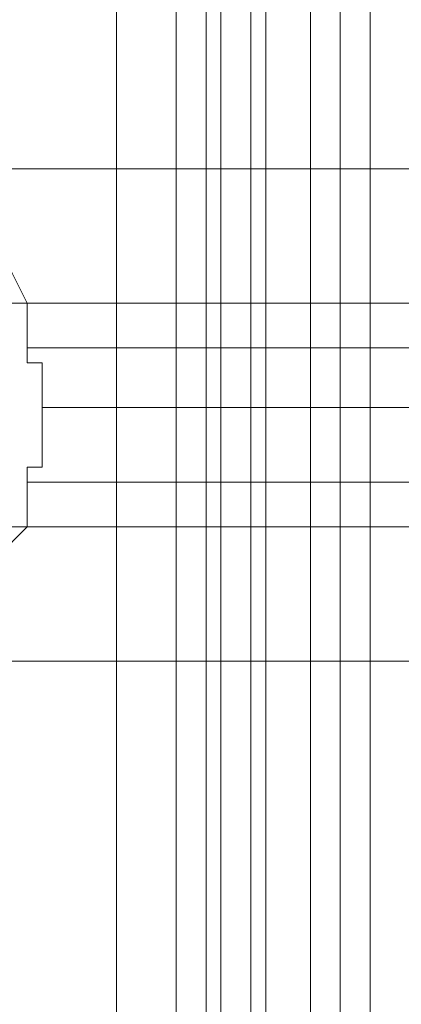
# Model space of a CAD drawing. Units: millimetres. Extents: x -1545 to 6055, y -5155 to 4252.
# Drawn here: x 2649 to 2661, y -2352 to -2320 of the extents above; entities that cross this region are included whole.
import ezdxf

# ---------------------------------------------------------------- set-up
doc = ezdxf.new("R2010")
doc.units = ezdxf.units.MM

# ---------------------------------------------------------------- blocks, each defined once
blk = doc.blocks.new('WMF1')
at = {"color": 253, "lineweight": 0}
for points in [[(5667.937, -4139.093), (5695.346, -4139.093), (5695.346, -5523.062), (5667.937, -5523.062)], [(5670.429, -5523.062), (5693.21, -5523.062), (5693.21, -4139.093), (5670.429, -4139.093)], [(5694.99, -5523.062), (5694.99, -4139.093)], [(5695.346, -5523.062), (5695.346, -4139.093)], [(5695.346, -5523.062), (5695.346, -4139.093)], [(5695.346, -5523.062), (5697.838, -5523.062), (5697.838, -4139.093)], [(5697.126, -5523.062), (5697.126, -4139.093)], [(5697.838, -4139.093), (5697.838, -5523.062)]]:
    blk.add_lwpolyline(points, dxfattribs=at)
at = {"color": 30, "lineweight": 0}
for points in [[(5670.429, -4139.093), (5693.21, -4139.093), (5693.21, -5523.062), (5670.429, -5523.062)], [(5691.786, -4139.093), (5691.786, -5523.062)], [(5693.21, -5523.062), (5693.21, -4139.093)], [(5693.21, -4139.093), (5693.21, -5523.062)], [(5693.21, -5523.062), (5693.21, -4139.093)], [(5695.346, -4139.093), (5695.346, -5523.062), (5693.21, -5523.062)], [(5693.21, -4139.093), (5693.21, -5523.062)], [(5693.21, -4139.093), (5693.21, -5523.062)], [(5693.21, -4139.093), (5693.21, -5523.062)], [(5693.922, -4139.093), (5693.922, -5523.062)], [(5694.278, -4139.093), (5694.278, -5523.062)], [(5694.278, -4139.093), (5694.278, -5523.062)], [(5694.99, -4139.093), (5694.99, -5523.062)], [(5695.346, -4139.093), (5695.346, -5523.062)], [(5695.346, -4139.093), (5695.346, -5523.062)], [(5695.346, -4139.093), (5695.346, -5523.062)], [(5696.414, -4139.093), (5696.414, -5523.062)], [(5696.414, -4139.093), (5696.414, -5523.062)], [(5696.414, -4139.093), (5696.414, -5523.062)], [(5697.838, -4139.093), (5697.838, -5523.062)], [(5697.838, -4139.093), (5697.838, -5523.062)], [(5697.838, -4139.093), (5697.838, -5523.062)], [(5697.838, -4139.093), (5697.838, -5523.062)], [(5687.515, -5215.513), (5730.942, -5215.513), (5730.942, -5192.376)], [(5689.651, -5219.785), (5689.651, -5219.429), (5689.651, -5219.073), (5689.651, -5218.717), (5689.295, -5218.005), (5688.939, -5217.649), (5688.583, -5216.937), (5688.227, -5216.581), (5687.871, -5215.869), (5687.515, -5215.513)], [(5687.515, -5215.513), (5730.942, -5215.513)], [(5687.515, -5215.513), (5687.871, -5215.869), (5688.227, -5216.581), (5688.583, -5216.937), (5688.939, -5217.649), (5689.295, -5218.005), (5689.651, -5218.717), (5689.651, -5219.073), (5689.651, -5219.429), (5689.651, -5219.785)], [(5689.295, -5218.717), (5730.942, -5218.717)], [(5689.295, -5218.717), (5730.942, -5218.717)], [(5689.651, -5222.988), (5689.651, -5222.632), (5690.007, -5222.632), (5690.007, -5222.276), (5690.007, -5221.92), (5690.007, -5221.564), (5690.007, -5221.208), (5690.007, -5220.853), (5690.007, -5220.497), (5690.007, -5220.141), (5689.651, -5220.141), (5689.651, -5219.785)], [(5689.651, -5219.785), (5730.942, -5219.785)], [(5689.651, -5219.785), (5730.942, -5219.785)], [(5689.651, -5219.785), (5689.651, -5220.141), (5690.007, -5220.141), (5690.007, -5220.497), (5690.007, -5220.853), (5690.007, -5221.208), (5690.007, -5221.564), (5690.007, -5221.92), (5690.007, -5222.276), (5690.007, -5222.632), (5689.651, -5222.632), (5689.651, -5222.988)], [(5690.007, -5221.208), (5730.942, -5221.208)], [(5690.007, -5221.208), (5730.942, -5221.208)], [(5687.515, -5227.26), (5687.871, -5226.548), (5688.227, -5226.192), (5688.583, -5225.48), (5688.939, -5225.124), (5689.295, -5224.412), (5689.651, -5224.056), (5689.651, -5223.344), (5689.651, -5222.988)], [(5689.651, -5222.988), (5689.651, -5223.344), (5689.651, -5224.056), (5689.295, -5224.412), (5688.939, -5225.124), (5688.583, -5225.48), (5688.227, -5226.192), (5687.871, -5226.548), (5687.515, -5227.26)], [(5689.651, -5222.988), (5730.942, -5222.988)], [(5689.651, -5222.988), (5730.942, -5222.988)], [(5689.295, -5224.056), (5730.942, -5224.056)], [(5689.295, -5224.056), (5730.942, -5224.056)], [(5687.515, -5227.26), (5730.942, -5227.26), (5730.942, -5250.041)], [(5687.515, -5227.26), (5730.942, -5227.26)]]:
    blk.add_lwpolyline(points, dxfattribs=at)
for points in [[(5697.126, -5523.062), (5697.126, -4139.093), (5693.21, -4139.093), (5693.21, -5523.062), (5697.126, -5523.062)], [(5696.414, -4139.093), (5696.414, -5523.062), (5696.414, -4139.093)]]:
    blk.add_lwpolyline(points, close=True, dxfattribs=at)

msp = doc.modelspace()

# ---------------------------------------------------------------- block references
at = {"xscale": 1.354057499999954, "yscale": 1.354057499999726, "zscale": 1.3540575}
msp.add_blockref('WMF1', (-5054.845, 4737.267), dxfattribs=at)

doc.saveas('drawing.dxf')
